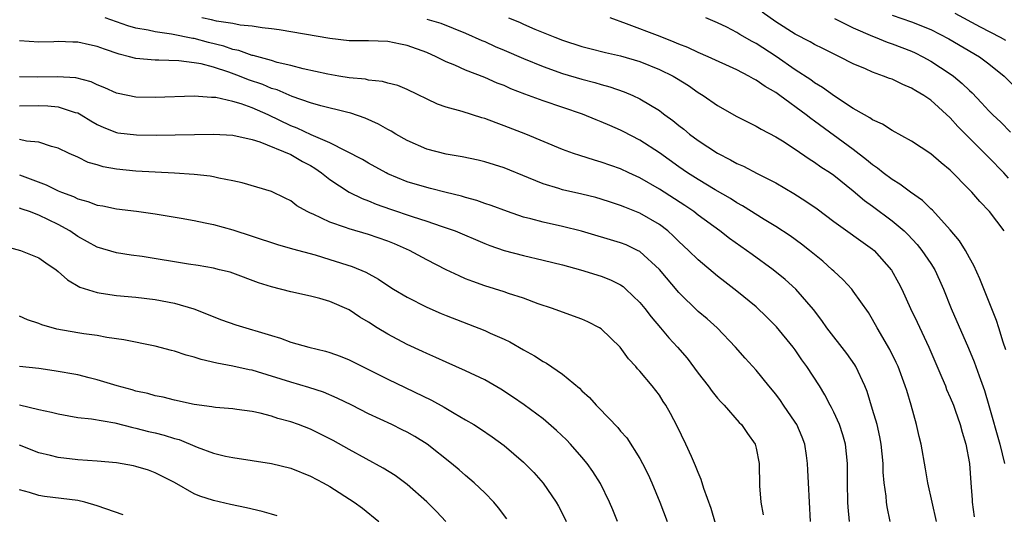
# Model space of a CAD drawing. Units: inches. Extents: x 2511000 to 2514000, y 1551000 to 1554000.
# Drawn here: x 2512147 to 2512249, y 1551876 to 1551927 of the extents above; entities that cross this region are included whole.
import ezdxf

# ---------------------------------------------------------------- set-up
doc = ezdxf.new("R2010")
doc.units = ezdxf.units.IN
doc.header["$MEASUREMENT"] = 0
doc.layers.add('LD25111551_2ft', color=105, linetype='Continuous')

msp = doc.modelspace()

# ---------------------------------------------------------------- linework, layer by layer
at = {"layer": 'LD25111551_2ft'}
for points, elevation in [([(2512249, 1551910.47), (2512248.52, 1551911), (2512247, 1551912.6), (2512246.79, 1551912.79), (2512243.8, 1551915.8), (2512243, 1551916.69), (2512241, 1551918.5), (2512240.27, 1551919), (2512239.47, 1551919.47), (2512239, 1551919.76), (2512238.12, 1551920.12), (2512237, 1551920.66), (2512236.75, 1551920.75), (2512236.13, 1551921), (2512235, 1551921.41), (2512234.26, 1551921.74), (2512233, 1551922.27), (2512231.59, 1551923), (2512231.18, 1551923.18), (2512229.86, 1551923.86), (2512229, 1551924.26), (2512228.54, 1551924.54), (2512227, 1551925.34), (2512225, 1551926.61), (2512223.59, 1551927.59)], 6824), ([(2512237, 1551927.28), (2512239, 1551926.61), (2512241, 1551925.79), (2512242.85, 1551924.85), (2512246.03, 1551923), (2512247, 1551922.26), (2512248.55, 1551921), (2512249.77, 1551919.77)], 6820), ([(2512243.49, 1551927.49), (2512246.08, 1551926.08), (2512248.17, 1551925), (2512248.69, 1551924.69)], 6818), ([(2512236.81, 1551875), (2512236.5, 1551876.5), (2512236.42, 1551877), (2512236.38, 1551877.62), (2512236.2, 1551879), (2512236.1, 1551880.1), (2512236.08, 1551881), (2512235.87, 1551883), (2512235.74, 1551883.74), (2512235.45, 1551885), (2512235, 1551886.58), (2512234.43, 1551888.43), (2512234.21, 1551889), (2512233.26, 1551891), (2512233.17, 1551891.17), (2512232.35, 1551892.35), (2512230.29, 1551895), (2512229.75, 1551895.75), (2512228.89, 1551896.89), (2512227.06, 1551899), (2512225.98, 1551899.98), (2512224.74, 1551901), (2512222.57, 1551902.57), (2512221.99, 1551903), (2512220.23, 1551904.23), (2512219.23, 1551905), (2512217, 1551906.64), (2512216.54, 1551907), (2512215.63, 1551907.63), (2512213, 1551909.33), (2512211, 1551910.48), (2512209.84, 1551911), (2512209, 1551911.41), (2512207, 1551912.11), (2512206.3, 1551912.3), (2512204.78, 1551912.78), (2512204.15, 1551913), (2512203, 1551913.43), (2512199.21, 1551915), (2512197, 1551915.86), (2512196.16, 1551916.16), (2512195, 1551916.62), (2512194.69, 1551916.69), (2512192.66, 1551917.34), (2512191, 1551917.79), (2512190.11, 1551918.11), (2512187, 1551919.61), (2512186.02, 1551920.02), (2512185, 1551920.27), (2512184.44, 1551920.44), (2512183, 1551920.59), (2512182.67, 1551920.67), (2512181, 1551920.83), (2512179.93, 1551921), (2512178.81, 1551921.19), (2512176.25, 1551921.75), (2512175, 1551922.09), (2512173.59, 1551922.41), (2512173, 1551922.59), (2512171.11, 1551923.11), (2512171, 1551923.12), (2512169.63, 1551923.63), (2512169, 1551923.75), (2512168.08, 1551924.08), (2512166.48, 1551924.48), (2512165, 1551924.88), (2512164.89, 1551924.89), (2512162.68, 1551925.32), (2512161, 1551925.55), (2512160.26, 1551925.74), (2512159, 1551925.96), (2512158.18, 1551926.18), (2512155.82, 1551927)], 6836), ([(2512241.6, 1551875), (2512241.13, 1551877), (2512240.69, 1551879), (2512240.45, 1551880.45), (2512240, 1551883), (2512239.79, 1551883.79), (2512239.52, 1551885), (2512238.97, 1551887), (2512238.51, 1551888.51), (2512238.37, 1551889), (2512237.62, 1551891), (2512237.43, 1551891.42), (2512236.76, 1551892.76), (2512235.48, 1551895), (2512235, 1551895.87), (2512234.57, 1551896.57), (2512233, 1551898.8), (2512232.84, 1551899), (2512231.96, 1551899.96), (2512231, 1551900.84), (2512230.84, 1551901), (2512229.87, 1551901.87), (2512228.49, 1551903), (2512227.65, 1551903.65), (2512226.5, 1551904.5), (2512225, 1551905.47), (2512223.82, 1551906.18), (2512221.58, 1551907.58), (2512221, 1551907.89), (2512220.34, 1551908.34), (2512218.76, 1551909.24), (2512217, 1551910.31), (2512215.9, 1551911), (2512215, 1551911.62), (2512213, 1551913.06), (2512211, 1551914.38), (2512209.27, 1551915.27), (2512209, 1551915.41), (2512207.88, 1551915.88), (2512207, 1551916.28), (2512206.48, 1551916.48), (2512205.07, 1551917.07), (2512201, 1551918.44), (2512199.12, 1551919.12), (2512197.69, 1551919.68), (2512197, 1551920.01), (2512196.28, 1551920.28), (2512195, 1551920.85), (2512193, 1551921.61), (2512191.89, 1551922.11), (2512191, 1551922.48), (2512189.97, 1551923), (2512189, 1551923.43), (2512187, 1551924.16), (2512186.29, 1551924.29), (2512185, 1551924.56), (2512183, 1551924.63), (2512181, 1551924.65), (2512179, 1551924.87), (2512173.77, 1551925.77), (2512173, 1551925.88), (2512172.03, 1551925.97), (2512171, 1551926.14), (2512169.75, 1551926.25), (2512169, 1551926.42), (2512167.33, 1551926.67), (2512166.81, 1551926.81), (2512165.79, 1551927)], 6834), ([(2512189, 1551926.88), (2512190.47, 1551926.47), (2512193, 1551925.44), (2512194.68, 1551924.68), (2512195, 1551924.55), (2512196.06, 1551924.06), (2512197, 1551923.67), (2512199, 1551922.8), (2512201, 1551921.97), (2512203, 1551921.27), (2512205, 1551920.68), (2512206.34, 1551920.34), (2512207, 1551920.13), (2512207.9, 1551919.9), (2512209.38, 1551919.38), (2512210.26, 1551919), (2512211, 1551918.65), (2512213, 1551917.43), (2512213.25, 1551917.25), (2512213.57, 1551917), (2512214.4, 1551916.4), (2512215, 1551915.9), (2512215.51, 1551915.51), (2512216.11, 1551915), (2512217, 1551914.34), (2512219, 1551913.04), (2512220.35, 1551912.35), (2512221, 1551911.98), (2512221.68, 1551911.68), (2512223.07, 1551910.93), (2512225, 1551909.96), (2512226.87, 1551908.87), (2512228.09, 1551908.09), (2512229.27, 1551907.27), (2512231, 1551905.99), (2512235, 1551903.12), (2512235.14, 1551903), (2512236.95, 1551900.95), (2512237.66, 1551899.66), (2512238, 1551899), (2512238.9, 1551897), (2512239.59, 1551895.59), (2512240.79, 1551893), (2512242.14, 1551889.86), (2512242.5, 1551889), (2512242.63, 1551888.63), (2512243, 1551887.81), (2512243.33, 1551887), (2512243.51, 1551886.49), (2512244.03, 1551885), (2512244.23, 1551884.23), (2512244.61, 1551883), (2512244.98, 1551881), (2512245.13, 1551879), (2512245.25, 1551877.25), (2512245.25, 1551877), (2512245.47, 1551875.47)], 6832), ([(2512197.45, 1551927), (2512198.56, 1551926.56), (2512199, 1551926.35), (2512200.15, 1551925.85), (2512201, 1551925.51), (2512202.2, 1551925), (2512203, 1551924.7), (2512205, 1551924.06), (2512205.83, 1551923.83), (2512207.43, 1551923.43), (2512209, 1551923.08), (2512211, 1551922.49), (2512213, 1551921.69), (2512214.41, 1551921), (2512214.78, 1551920.78), (2512216.01, 1551920.01), (2512217, 1551919.31), (2512217.51, 1551919), (2512219, 1551917.94), (2512221, 1551916.83), (2512223, 1551915.83), (2512223.5, 1551915.5), (2512225, 1551914.73), (2512225.7, 1551914.3), (2512227, 1551913.46), (2512228.46, 1551912.46), (2512229, 1551912.12), (2512229.64, 1551911.64), (2512230.65, 1551911), (2512231, 1551910.75), (2512233, 1551909.16), (2512234.16, 1551908.16), (2512235, 1551907.56), (2512237, 1551906.06), (2512238.25, 1551905), (2512238.63, 1551904.63), (2512239.59, 1551903.59), (2512240.07, 1551903), (2512241, 1551901.65), (2512241.41, 1551901), (2512241.91, 1551899.91), (2512242.31, 1551899), (2512243.11, 1551897), (2512244.89, 1551892.89), (2512245.47, 1551891.47), (2512245.97, 1551890.03), (2512246.52, 1551888.52), (2512247, 1551886.97), (2512248.13, 1551883), (2512248.59, 1551881)], 6830), ([(2512248.74, 1551892.74), (2512248.47, 1551893.53), (2512248.02, 1551895), (2512247.77, 1551895.77), (2512246.06, 1551900.06), (2512245.45, 1551901.45), (2512245, 1551902.22), (2512244.58, 1551903), (2512243.97, 1551903.97), (2512243, 1551905.11), (2512241.16, 1551907.16), (2512241, 1551907.3), (2512240.15, 1551908.15), (2512238.91, 1551909), (2512237.82, 1551909.82), (2512237, 1551910.3), (2512236.08, 1551911), (2512235.5, 1551911.5), (2512235, 1551911.82), (2512234.36, 1551912.36), (2512233, 1551913.41), (2512229, 1551916.34), (2512228.61, 1551916.61), (2512228.13, 1551917), (2512225.43, 1551919), (2512225, 1551919.31), (2512223.92, 1551919.92), (2512223, 1551920.58), (2512222.71, 1551920.71), (2512222.22, 1551921), (2512221, 1551921.64), (2512218.03, 1551923), (2512217, 1551923.43), (2512215.93, 1551923.93), (2512215, 1551924.3), (2512214.51, 1551924.51), (2512213.07, 1551925.07), (2512209.6, 1551926.4), (2512207.91, 1551927)], 6828), ([(2512248.58, 1551905), (2512247.05, 1551907), (2512246.05, 1551908.05), (2512245.23, 1551909), (2512245, 1551909.24), (2512243, 1551911.29), (2512242.05, 1551912.05), (2512241, 1551912.96), (2512239, 1551914.29), (2512237, 1551915.36), (2512236.02, 1551916.02), (2512235, 1551916.46), (2512234.7, 1551916.7), (2512234.15, 1551917), (2512233, 1551917.66), (2512231.07, 1551918.93), (2512229.83, 1551919.83), (2512229, 1551920.31), (2512228.61, 1551920.61), (2512227, 1551921.65), (2512225.03, 1551923.03), (2512223, 1551924.37), (2512222.58, 1551924.58), (2512221.3, 1551925.3), (2512221, 1551925.5), (2512219.97, 1551926.03), (2512219, 1551926.5), (2512217.8, 1551927)], 6826), ([(2512231.06, 1551926.94), (2512233, 1551925.99), (2512235, 1551925.1), (2512235.27, 1551925), (2512236.49, 1551924.49), (2512237, 1551924.32), (2512239, 1551923.56), (2512239.38, 1551923.38), (2512240.17, 1551923), (2512241, 1551922.55), (2512243, 1551921.24), (2512243.33, 1551921), (2512244.24, 1551920.24), (2512245, 1551919.49), (2512245.25, 1551919.25), (2512246.24, 1551918.24), (2512247, 1551917.41), (2512247.41, 1551917), (2512248.22, 1551916.22), (2512249.21, 1551915.21)], 6822), ([(2512232.62, 1551875), (2512232.48, 1551876.48), (2512232.44, 1551877), (2512232.4, 1551879), (2512232.41, 1551880.41), (2512232.4, 1551881), (2512232.19, 1551883), (2512231.93, 1551883.93), (2512231.58, 1551885), (2512231, 1551886.3), (2512230.77, 1551886.77), (2512230.63, 1551887), (2512230.08, 1551888.08), (2512229.5, 1551889), (2512228.21, 1551891), (2512227.69, 1551891.69), (2512227, 1551892.71), (2512226.79, 1551893), (2512225.09, 1551895.09), (2512224.1, 1551896.1), (2512223, 1551897.16), (2512221, 1551898.8), (2512219.74, 1551899.74), (2512219, 1551900.33), (2512217, 1551902.02), (2512216.01, 1551903), (2512215, 1551903.92), (2512214.46, 1551904.46), (2512213.86, 1551905), (2512213, 1551905.67), (2512211, 1551906.85), (2512209.45, 1551907.45), (2512209, 1551907.64), (2512207.97, 1551907.97), (2512207, 1551908.29), (2512206.45, 1551908.45), (2512205, 1551908.81), (2512203, 1551909.25), (2512202.62, 1551909.38), (2512201, 1551909.87), (2512199.5, 1551910.5), (2512197, 1551911.51), (2512195, 1551912.15), (2512194.31, 1551912.31), (2512192.66, 1551912.66), (2512191, 1551912.94), (2512189, 1551913.46), (2512187, 1551914.33), (2512185.82, 1551915), (2512185.32, 1551915.32), (2512185, 1551915.48), (2512184.04, 1551916.04), (2512182.66, 1551916.66), (2512181.17, 1551917.17), (2512180.74, 1551917.26), (2512178.08, 1551917.92), (2512177, 1551918.23), (2512175.11, 1551918.89), (2512173.56, 1551919.56), (2512173, 1551919.72), (2512172.11, 1551920.11), (2512170.62, 1551920.62), (2512169.7, 1551921), (2512168.6, 1551921.4), (2512167, 1551921.91), (2512165.74, 1551922.26), (2512165, 1551922.38), (2512163.42, 1551922.58), (2512161.35, 1551922.65), (2512161, 1551922.63), (2512159, 1551922.81), (2512158.35, 1551923), (2512157.26, 1551923.26), (2512155.77, 1551923.77), (2512155, 1551924.05), (2512154.21, 1551924.21), (2512153, 1551924.49), (2512152.49, 1551924.49), (2512151, 1551924.56), (2512150.53, 1551924.53), (2512149, 1551924.5), (2512147, 1551924.64)], 6838), ([(2512228.6, 1551875), (2512228.37, 1551879), (2512228.3, 1551880.3), (2512228.29, 1551881), (2512228.18, 1551881.82), (2512228, 1551883), (2512227.72, 1551883.72), (2512227.17, 1551885), (2512227, 1551885.27), (2512225.79, 1551887), (2512225.48, 1551887.48), (2512225, 1551888.13), (2512224.28, 1551889), (2512223, 1551890.62), (2512221.85, 1551891.85), (2512220.84, 1551893), (2512218.95, 1551895), (2512217.92, 1551895.92), (2512217, 1551896.68), (2512215, 1551898.63), (2512213, 1551901.01), (2512211, 1551902.87), (2512210.75, 1551903), (2512209.57, 1551903.57), (2512209, 1551903.79), (2512204.97, 1551904.97), (2512203, 1551905.47), (2512201, 1551905.91), (2512199.74, 1551906.26), (2512199, 1551906.44), (2512197.35, 1551907), (2512195.64, 1551907.64), (2512195, 1551907.85), (2512194.16, 1551908.16), (2512193, 1551908.47), (2512192.6, 1551908.6), (2512191, 1551908.98), (2512189.39, 1551909.39), (2512189, 1551909.48), (2512187, 1551910.09), (2512185, 1551910.91), (2512184.81, 1551911), (2512183, 1551911.99), (2512182.37, 1551912.37), (2512179, 1551914.09), (2512177.08, 1551914.92), (2512175.63, 1551915.63), (2512175, 1551915.86), (2512172.64, 1551917), (2512171, 1551917.72), (2512169.87, 1551918.13), (2512169, 1551918.38), (2512167.23, 1551918.77), (2512167, 1551918.79), (2512166.79, 1551918.79), (2512165, 1551918.91), (2512161, 1551918.78), (2512159, 1551918.82), (2512157.18, 1551919.18), (2512157, 1551919.22), (2512155.78, 1551919.78), (2512155, 1551920.1), (2512154.4, 1551920.4), (2512152.81, 1551920.81), (2512150.91, 1551920.91), (2512148.87, 1551920.87), (2512147, 1551920.93)], 6840), ([(2512147, 1551917.91), (2512149, 1551917.94), (2512149.91, 1551917.91), (2512151, 1551917.82), (2512152.75, 1551917.25), (2512153, 1551917.19), (2512153.35, 1551917), (2512154.36, 1551916.36), (2512155, 1551915.99), (2512155.69, 1551915.69), (2512157, 1551915.18), (2512157.15, 1551915.15), (2512159.08, 1551914.92), (2512161.09, 1551914.91), (2512167, 1551914.99), (2512169, 1551914.91), (2512171, 1551914.46), (2512171.78, 1551914.22), (2512175, 1551912.89), (2512176.18, 1551912.18), (2512177, 1551911.75), (2512177.47, 1551911.47), (2512178.15, 1551911), (2512179, 1551910.3), (2512181, 1551909), (2512182.34, 1551908.34), (2512183, 1551908.11), (2512183.78, 1551907.78), (2512185.26, 1551907.26), (2512187.51, 1551906.49), (2512189, 1551906.02), (2512190.5, 1551905.5), (2512191, 1551905.34), (2512191.92, 1551905), (2512195, 1551903.7), (2512195.5, 1551903.5), (2512197, 1551902.99), (2512199, 1551902.46), (2512201, 1551902), (2512203, 1551901.51), (2512204.86, 1551901), (2512207, 1551900.33), (2512207.95, 1551899.95), (2512209, 1551899.43), (2512209.25, 1551899.25), (2512209.55, 1551899), (2512211, 1551897.6), (2512211.49, 1551897), (2512212.14, 1551896.14), (2512213.12, 1551895), (2512213.98, 1551893.98), (2512214.88, 1551893), (2512215.86, 1551891.86), (2512217, 1551890.33), (2512218.04, 1551889), (2512218.43, 1551888.43), (2512219, 1551887.74), (2512219.34, 1551887.34), (2512219.68, 1551887), (2512221.22, 1551885.22), (2512221.47, 1551885), (2512222.08, 1551884.08), (2512222.89, 1551883), (2512223, 1551882.57), (2512223.29, 1551881), (2512223.33, 1551878.67), (2512223.46, 1551877), (2512223.69, 1551875.69)], 6842), ([(2512219.3, 1551873), (2512218.34, 1551876.34), (2512217.6, 1551878.4), (2512217.32, 1551879.32), (2512217, 1551880.06), (2512216.74, 1551880.74), (2512216.3, 1551881.7), (2512215.73, 1551883), (2512214.85, 1551884.85), (2512214.15, 1551886.15), (2512213.67, 1551887), (2512213.4, 1551887.4), (2512213, 1551888.03), (2512212.26, 1551889), (2512211, 1551890.51), (2512210.76, 1551890.76), (2512210.57, 1551891), (2512209.81, 1551891.81), (2512208.94, 1551893), (2512207, 1551894.88), (2512206.81, 1551895), (2512205.62, 1551895.62), (2512205, 1551895.89), (2512203, 1551896.61), (2512201.97, 1551897), (2512200.51, 1551897.49), (2512199, 1551898.05), (2512197.45, 1551898.55), (2512197, 1551898.71), (2512195, 1551899.34), (2512193.77, 1551899.77), (2512193, 1551900.07), (2512192.35, 1551900.35), (2512190.99, 1551900.99), (2512189, 1551902.01), (2512187.23, 1551903), (2512185.68, 1551903.68), (2512185, 1551903.94), (2512183, 1551904.63), (2512181, 1551905.22), (2512180.63, 1551905.37), (2512179, 1551905.92), (2512177.27, 1551906.73), (2512177, 1551906.84), (2512176.66, 1551907), (2512175.61, 1551907.61), (2512175, 1551908.1), (2512174.4, 1551908.4), (2512173, 1551909.08), (2512169.96, 1551909.96), (2512169, 1551910.17), (2512167.55, 1551910.45), (2512167, 1551910.59), (2512166.66, 1551910.66), (2512165, 1551910.84), (2512163, 1551910.97), (2512161, 1551911.06), (2512159, 1551911.18), (2512157, 1551911.39), (2512155.63, 1551911.63), (2512155, 1551911.82), (2512154.08, 1551912.08), (2512153, 1551912.62), (2512152.13, 1551913), (2512151, 1551913.55), (2512150.28, 1551913.72), (2512149, 1551914.16), (2512147.72, 1551914.28), (2512147, 1551914.46)], 6844), ([(2512147, 1551910.78), (2512149.76, 1551909.76), (2512151, 1551909.14), (2512151.34, 1551909), (2512152.55, 1551908.55), (2512153, 1551908.31), (2512154.04, 1551908.04), (2512155, 1551907.66), (2512155.58, 1551907.58), (2512157, 1551907.29), (2512159.06, 1551907.06), (2512161, 1551906.78), (2512163.68, 1551906.32), (2512165, 1551906.08), (2512166.15, 1551905.85), (2512167, 1551905.66), (2512169, 1551905.13), (2512171, 1551904.48), (2512173.6, 1551903.6), (2512175.15, 1551903.15), (2512177.48, 1551902.52), (2512179, 1551902.07), (2512181.32, 1551901.32), (2512182.73, 1551900.73), (2512184.02, 1551900.02), (2512185, 1551899.37), (2512185.59, 1551899), (2512187, 1551898.15), (2512189, 1551897.13), (2512190.48, 1551896.48), (2512191, 1551896.27), (2512195, 1551894.71), (2512195.54, 1551894.46), (2512197, 1551893.83), (2512197.56, 1551893.56), (2512199, 1551892.74), (2512200.12, 1551892.12), (2512201, 1551891.53), (2512201.36, 1551891.36), (2512203, 1551890.21), (2512204.75, 1551888.75), (2512205, 1551888.49), (2512205.79, 1551887.79), (2512206.49, 1551887), (2512206.75, 1551886.75), (2512208.7, 1551884.7), (2512209, 1551884.34), (2512209.63, 1551883.63), (2512211, 1551881.49), (2512211.27, 1551881), (2512211.84, 1551879.84), (2512212.22, 1551879), (2512213.06, 1551877), (2512213.81, 1551875)], 6846), ([(2512208.68, 1551875), (2512208.21, 1551876.2), (2512207.85, 1551877), (2512206.91, 1551878.91), (2512206.15, 1551880.15), (2512205.54, 1551881), (2512205, 1551881.65), (2512203.82, 1551883), (2512203.42, 1551883.42), (2512202.4, 1551884.4), (2512201, 1551885.59), (2512199.04, 1551887.04), (2512197.86, 1551887.86), (2512196.65, 1551888.65), (2512195, 1551889.61), (2512193, 1551890.57), (2512191, 1551891.44), (2512189.94, 1551891.94), (2512189, 1551892.34), (2512188.56, 1551892.56), (2512187, 1551893.27), (2512185, 1551894.33), (2512183.89, 1551895), (2512183, 1551895.57), (2512182.1, 1551896.1), (2512181, 1551896.84), (2512179, 1551897.72), (2512177.98, 1551898.02), (2512177, 1551898.27), (2512175, 1551898.71), (2512173, 1551899.22), (2512171.66, 1551899.66), (2512169, 1551900.64), (2512168.72, 1551900.73), (2512167.63, 1551901), (2512167, 1551901.15), (2512165.42, 1551901.42), (2512164.44, 1551901.56), (2512159.65, 1551902.35), (2512158.51, 1551902.51), (2512157, 1551902.75), (2512155, 1551903.33), (2512153, 1551904.44), (2512152.2, 1551905), (2512151, 1551905.68), (2512149, 1551906.64), (2512148.04, 1551907), (2512147.26, 1551907.26), (2512147, 1551907.37)], 6848), ([(2512145.44, 1551903.44), (2512147.09, 1551903), (2512149, 1551902.24), (2512149.71, 1551901.71), (2512150.78, 1551901), (2512151, 1551900.83), (2512151.94, 1551899.94), (2512153.21, 1551899.21), (2512155, 1551898.63), (2512155.42, 1551898.58), (2512157, 1551898.35), (2512159, 1551898.17), (2512161, 1551897.92), (2512163, 1551897.54), (2512164.97, 1551896.97), (2512167.84, 1551895.84), (2512169.32, 1551895.32), (2512173, 1551894.19), (2512173.92, 1551893.92), (2512175, 1551893.53), (2512176.84, 1551893), (2512178.57, 1551892.57), (2512179, 1551892.44), (2512180.06, 1551892.06), (2512181, 1551891.69), (2512185, 1551889.7), (2512189.51, 1551887.51), (2512190.79, 1551886.79), (2512191.83, 1551886.17), (2512193, 1551885.51), (2512193.85, 1551885), (2512194.55, 1551884.55), (2512195.75, 1551883.75), (2512197, 1551882.84), (2512199, 1551881.12), (2512200.04, 1551880.04), (2512201, 1551878.94), (2512202.34, 1551877), (2512202.58, 1551876.58), (2512203, 1551875.79), (2512203.4, 1551875)], 6850), ([(2512197.26, 1551875.26), (2512196.42, 1551876.42), (2512195.91, 1551877), (2512195, 1551877.96), (2512193.89, 1551879), (2512193, 1551879.75), (2512192.34, 1551880.34), (2512191.56, 1551881), (2512189.05, 1551883), (2512187.77, 1551883.77), (2512187, 1551884.22), (2512186.48, 1551884.48), (2512185.39, 1551885), (2512183, 1551886.1), (2512181.26, 1551887), (2512179.75, 1551887.75), (2512178.34, 1551888.34), (2512176.84, 1551888.84), (2512175, 1551889.38), (2512171.55, 1551890.45), (2512171, 1551890.61), (2512170.67, 1551890.67), (2512169, 1551891.05), (2512167.34, 1551891.34), (2512165.72, 1551891.72), (2512165, 1551891.96), (2512164.18, 1551892.18), (2512163, 1551892.59), (2512162.66, 1551892.66), (2512161, 1551893.11), (2512157.77, 1551893.77), (2512156, 1551894), (2512155, 1551894.19), (2512153.62, 1551894.38), (2512153, 1551894.48), (2512150.86, 1551894.86), (2512149.3, 1551895.3), (2512149, 1551895.45), (2512147.82, 1551895.82), (2512147, 1551896.21)], 6852), ([(2512190.98, 1551875), (2512190.02, 1551876.02), (2512189.02, 1551877.02), (2512187, 1551878.81), (2512185.75, 1551879.75), (2512184.5, 1551880.5), (2512181, 1551882.42), (2512179.35, 1551883.35), (2512179, 1551883.54), (2512177, 1551884.52), (2512175.78, 1551885), (2512175, 1551885.29), (2512173.65, 1551885.65), (2512173, 1551885.87), (2512171.82, 1551886.18), (2512171, 1551886.35), (2512169.42, 1551886.58), (2512169, 1551886.63), (2512167.22, 1551886.78), (2512167, 1551886.8), (2512166.84, 1551886.84), (2512165, 1551887.08), (2512163, 1551887.52), (2512161.83, 1551887.83), (2512161, 1551887.99), (2512160.22, 1551888.22), (2512159, 1551888.47), (2512158.6, 1551888.6), (2512157.07, 1551889), (2512155, 1551889.64), (2512154.17, 1551889.83), (2512153, 1551890.13), (2512150.57, 1551890.57), (2512149, 1551890.78), (2512147, 1551891)], 6854), ([(2512147, 1551887.03), (2512149, 1551886.56), (2512150.28, 1551886.28), (2512151, 1551886.1), (2512152.08, 1551885.92), (2512153, 1551885.74), (2512154.41, 1551885.59), (2512156.83, 1551885.17), (2512158.7, 1551884.7), (2512159, 1551884.64), (2512160.3, 1551884.3), (2512161, 1551884.14), (2512161.91, 1551883.91), (2512163, 1551883.57), (2512163.46, 1551883.46), (2512165.33, 1551882.67), (2512167, 1551882.05), (2512168.26, 1551881.74), (2512169, 1551881.59), (2512171, 1551881.3), (2512173, 1551880.99), (2512175, 1551880.49), (2512177, 1551879.69), (2512178.33, 1551879), (2512179, 1551878.62), (2512181.52, 1551877), (2512182.37, 1551876.37), (2512184.07, 1551875)], 6856), ([(2512173.59, 1551875.59), (2512173, 1551875.77), (2512172.03, 1551876.03), (2512170.4, 1551876.4), (2512168.75, 1551876.75), (2512167, 1551877.17), (2512165.6, 1551877.6), (2512165, 1551877.87), (2512163, 1551879.01), (2512161, 1551880.03), (2512160.29, 1551880.29), (2512159, 1551880.67), (2512158.74, 1551880.74), (2512157, 1551881.04), (2512155, 1551881.23), (2512153, 1551881.35), (2512151, 1551881.6), (2512150.19, 1551881.81), (2512149, 1551882.1), (2512147, 1551882.87)], 6858), ([(2512157.68, 1551875.68), (2512155, 1551876.63), (2512153.75, 1551877), (2512153, 1551877.17), (2512149.58, 1551877.58), (2512149, 1551877.68), (2512148.01, 1551877.99), (2512147, 1551878.28)], 6860)]:
    msp.add_lwpolyline(points, dxfattribs=dict(at, elevation=elevation))

doc.saveas('drawing.dxf')
